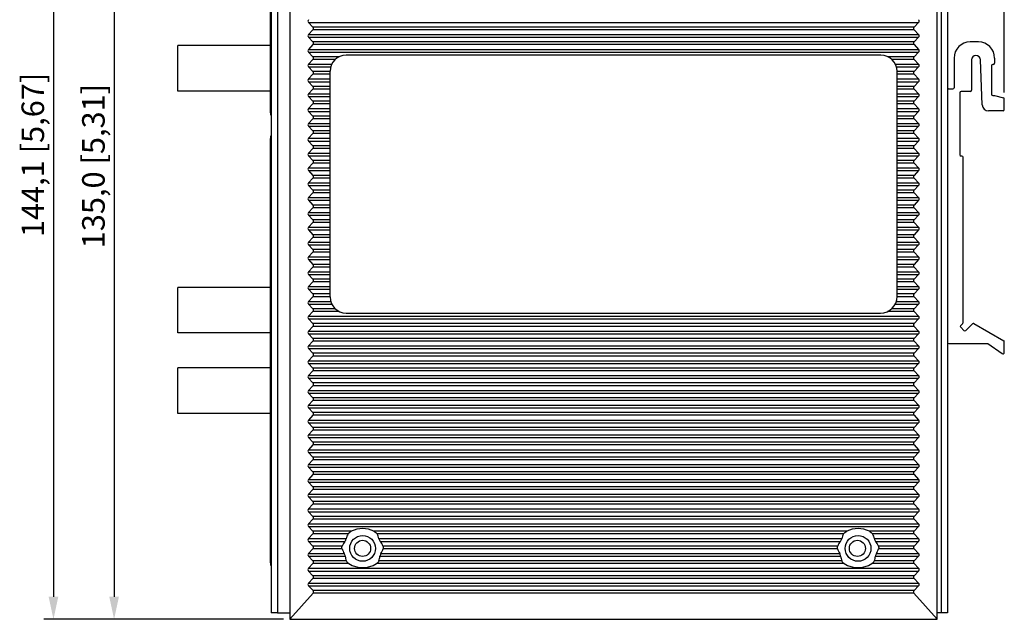
# Model space of a CAD drawing. Units: millimetres. Extents: x 0 to 830, y 14 to 594.
# Drawn here: x 415 to 567, y 247 to 340 of the extents above; entities that cross this region are included whole.
import ezdxf

# ---------------------------------------------------------------- set-up
doc = ezdxf.new("R2010")
doc.units = ezdxf.units.MM
doc.header["$LTSCALE"] = 46.255
doc.header["$PDMODE"] = 3
doc.header["$PDSIZE"] = 8
doc.layers.get('0').update_dxf_attribs({"linetype": 'CONTINUOUS'})
doc.layers.get('DEFPOINTS').update_dxf_attribs({"linetype": 'CONTINUOUS'})
for name, color, linetype in [('112600508260DXF_CONTINUOUS_LINE', 7, 'CONTINUOUS'), ('112600508290DXF_CONTINUOUS_LINE', 7, 'CONTINUOUS'), ('DIN_RAIL-KITDXF_CONTINUOUS_LINE', 7, 'CONTINUOUS'), ('EDS-316_ALL_A_DXF_DIMENSION', 7, 'CONTINUOUS'), ('EDS-316_BOT_DXF_CONTINUOUS_LINE', 7, 'CONTINUOUS'), ('EDS-316_M_TODXF_CONTINUOUS_LINE', 7, 'CONTINUOUS'), ('IPS-1510_RIGDXF_CONTINUOUS_LINE', 7, 'CONTINUOUS'), ('ST_FIBER___DXF_CONTINUOUS_LINE', 7, 'CONTINUOUS')]:
    doc.layers.add(name, color=color, linetype=linetype)
doc.styles.get("Standard").update_dxf_attribs({"font": 'txt', "width": 0.85})
doc.dimstyles.new('DIMSTYLE_3', dxfattribs={"dimtxt": 3.5, "dimasz": 3.5, "dimexe": 1.5, "dimexo": 1, "dimgap": 0.875, "dimtad": 1, "dimdec": 1, "dimzin": 0, "dimtxsty": 'Standard', "dimblk": '_FILLED', "dimblk1": '_FILLED', "dimblk2": '_FILLED', "dimcen": 0.09, "dimclrt": 1, "dimadec": 0, "dimazin": 0, "dimtp": 0.5, "dimtm": 0.5, "dimtfac": 1, "dimtdec": 1, "dimtofl": 0, "dimtmove": 0, "dimatfit": 3, "dimldrblk": '_FILLED', "dimfxl": 1, "dimtolj": 1, "dimtzin": 0, "dimarcsym": 0})

# ---------------------------------------------------------------- blocks, each defined once
blk = doc.blocks.new('_FILLED')
at = {"color": 0, "linetype": 'ByBlock'}
blk.add_solid([(0, 0), (-1, 0.214), (-1, -0.214)], dxfattribs=at)
blk = doc.blocks.new('*D6')
at = {"layer": 'DEFPOINTS', "color": 0, "linetype": 'Continuous', "transparency": 16777216}
for p in [(456.46, 381.72), (429.19, 246.72), (456.46, 246.72)]:
    blk.add_point(p, dxfattribs=at)
at = {"layer": 'EDS-316_ALL_A_DXF_DIMENSION', "color": 0, "linetype": 'Continuous', "lineweight": -2, "transparency": 16777216}
for p, q in [((455.46, 381.72), (427.69, 381.72)), ((429.19, 378.22), (429.19, 250.22)), ((455.46, 246.72), (427.69, 246.72))]:
    blk.add_line(p, q, dxfattribs=at)
at = {"layer": 'EDS-316_ALL_A_DXF_DIMENSION', "color": 0, "linetype": 'Continuous', "lineweight": -2, "transparency": 16777216, "xscale": 3.5, "yscale": 3.5, "zscale": 3.5}
for p, rotation in [((429.19, 381.72), 90), ((429.19, 246.72), 270)]:
    blk.add_blockref('_FILLED', p, dxfattribs=dict(at, rotation=rotation))
at = {"layer": 'EDS-316_ALL_A_DXF_DIMENSION', "color": 1, "linetype": 'Continuous', "transparency": 16777216, "insert": (424.23, 317.02), "char_height": 3.5, "width": 36.225, "attachment_point": 2, "rotation": 90}
blk.add_mtext('\\A1;135,0 [5,31]', dxfattribs=at)
blk = doc.blocks.new('*D10')
at = {"layer": 'DEFPOINTS', "color": 0, "linetype": 'Continuous', "transparency": 16777216}
for p in [(498.17, 390.77), (419.78, 246.72), (456.46, 246.72)]:
    blk.add_point(p, dxfattribs=at)
at = {"layer": 'EDS-316_ALL_A_DXF_DIMENSION', "color": 0, "linetype": 'Continuous', "lineweight": -2, "transparency": 16777216}
for p, q in [((497.17, 390.77), (418.28, 390.77)), ((419.78, 387.27), (419.78, 250.22)), ((455.46, 246.72), (418.28, 246.72))]:
    blk.add_line(p, q, dxfattribs=at)
at = {"layer": 'EDS-316_ALL_A_DXF_DIMENSION', "color": 0, "linetype": 'Continuous', "lineweight": -2, "transparency": 16777216, "xscale": 3.5, "yscale": 3.5, "zscale": 3.5}
for p, rotation in [((419.78, 390.77), 90), ((419.78, 246.72), 270)]:
    blk.add_blockref('_FILLED', p, dxfattribs=dict(at, rotation=rotation))
at = {"layer": 'EDS-316_ALL_A_DXF_DIMENSION', "color": 1, "linetype": 'Continuous', "transparency": 16777216, "insert": (414.82, 318.75), "char_height": 3.5, "width": 36.225, "attachment_point": 2, "rotation": 90}
blk.add_mtext('\\A1;144,1 [5,67]', dxfattribs=at)
blk = doc.blocks.new('*D21')
at = {"layer": 'DEFPOINTS', "color": 0, "linetype": 'Continuous', "transparency": 16777216}
for p in [(567.36, 423.67), (439.09, 348.21), (567.36, 327.43)]:
    blk.add_point(p, dxfattribs=at)
at = {"layer": 'EDS-316_ALL_A_DXF_DIMENSION', "color": 0, "linetype": 'Continuous', "lineweight": -2, "transparency": 16777216}
for p, q in [((439.09, 349.21), (439.09, 425.17)), ((567.36, 328.43), (567.36, 425.17)), ((442.59, 423.67), (563.86, 423.67))]:
    blk.add_line(p, q, dxfattribs=at)
at = {"layer": 'EDS-316_ALL_A_DXF_DIMENSION', "color": 0, "linetype": 'Continuous', "lineweight": -2, "transparency": 16777216, "xscale": 3.5, "yscale": 3.5, "zscale": 3.5, "rotation": 180}
blk.add_blockref('_FILLED', (439.09, 423.67), dxfattribs=at)
at = {"layer": 'EDS-316_ALL_A_DXF_DIMENSION', "color": 0, "linetype": 'Continuous', "lineweight": -2, "transparency": 16777216, "xscale": 3.5, "yscale": 3.5, "zscale": 3.5}
blk.add_blockref('_FILLED', (567.36, 423.67), dxfattribs=at)
at = {"layer": 'EDS-316_ALL_A_DXF_DIMENSION', "color": 1, "linetype": 'Continuous', "transparency": 16777216, "insert": (503.22, 426.59), "char_height": 3.5, "attachment_point": 5}
blk.add_mtext('\\A1;128,3 [5,05]', dxfattribs=at)

msp = doc.modelspace()

# ---------------------------------------------------------------- linework, layer by layer
at = {"layer": '112600508260DXF_CONTINUOUS_LINE', "color": 40, "linetype": 'Continuous'}
for p, q in [((453.46, 321.7), (453.46, 321.3)), ((453.46, 255.49), (453.46, 255.09))]:
    msp.add_line(p, q, dxfattribs=at)
at = {"layer": '112600508260DXF_CONTINUOUS_LINE', "color": 7, "linetype": 'Continuous'}
for p, q in [((453.46, 301.17), (453.46, 321.3)), ((453.46, 321.3), (453.56, 321.3)), ((453.46, 255.49), (453.46, 275.67)), ((453.46, 255.49), (453.56, 255.49))]:
    msp.add_line(p, q, dxfattribs=at)
at = {"layer": '112600508290DXF_CONTINUOUS_LINE', "color": 7, "linetype": 'Continuous'}
for q in [(453.46, 325.67), (453.56, 325.3)]:
    msp.add_line((453.46, 325.3), q, dxfattribs=at)
at = {"layer": '112600508290DXF_CONTINUOUS_LINE', "color": 40, "linetype": 'Continuous'}
msp.add_line((453.46, 325.3), (453.46, 324.9), dxfattribs=at)
at = {"layer": 'DIN_RAIL-KITDXF_CONTINUOUS_LINE', "color": 7, "linetype": 'Continuous'}
for p, q in [((563.36, 336.28), (562.06, 336.28)), ((559.56, 333.78), (559.56, 329.18)), ((562.26, 333.48), (562.26, 328.78)), ((563.92, 326.54), (563.66, 333.51)), ((565.86, 333.78), (565.86, 332.98)), ((565.36, 332.58), (565.36, 328.18)), ((565.66, 332.78), (565.56, 332.78)), ((558.76, 328.98), (559.36, 328.98)), ((562.06, 328.58), (560.66, 328.58)), ((560.46, 328.38), (560.46, 318.78)), ((565.56, 327.98), (565.86, 327.98)), ((565.86, 327.98), (567.21, 327.62)), ((567.36, 325.78), (567.36, 327.43)), ((567.16, 325.58), (564.92, 325.58)), ((560.76, 318.58), (560.66, 318.58)), ((560.96, 292.75), (560.96, 318.38)), ((560.9, 292.6), (560.59, 292.3)), ((560.59, 292.02), (561.1, 291.52)), ((561.38, 291.52), (562.4, 292.57)), ((562.64, 292.61), (567.26, 289.94)), ((558.76, 289.48), (564.7, 289.48)), ((567.05, 287.92), (564.81, 289.45)), ((567.36, 288.09), (567.36, 289.77))]:
    msp.add_line(p, q, dxfattribs=at)
for centre, radius, start, end in [((562.06, 333.78), 2.5, 90, 180), ((563.36, 333.78), 2.5, 0, 90), ((562.96, 333.48), 0.698, 2.1975, 180), ((565.56, 332.58), 0.2, 90, 180), ((565.66, 332.98), 0.2, 270, 360), ((558.76, 328.78), 0.2, 90, 180), ((559.36, 329.18), 0.2, 270, 360), ((560.66, 328.38), 0.2, 90, 180), ((562.06, 328.78), 0.2, 270, 360), ((565.56, 328.18), 0.2, 180, 270), ((567.16, 327.43), 0.2, 0, 75.0686), ((564.92, 326.58), 1, 182.1975, 270), ((567.16, 325.78), 0.2, 270, 360), ((560.66, 318.78), 0.2, 180, 270), ((560.76, 318.38), 0.2, 0, 90), ((560.73, 292.16), 0.2, 133.8314, 225.7547), ((560.76, 292.75), 0.2, 313.8314, 360), ((562.54, 292.43), 0.2, 59.9667, 135.7547), ((561.24, 291.66), 0.2, 225.7547, 315.7547), ((558.76, 289.68), 0.2, 180, 270), ((564.7, 289.28), 0.2, 55.7542, 90), ((567.16, 289.77), 0.2, 0, 59.9667), ((567.16, 288.09), 0.2, 235.7542, 360)]:
    msp.add_arc(centre, radius, start, end, dxfattribs=at)
at = {"layer": 'EDS-316_BOT_DXF_CONTINUOUS_LINE', "color": 7, "linetype": 'Continuous'}
for p, q in [((557.56, 381.72), (557.56, 247.72)), ((558.56, 381.72), (558.56, 247.72)), ((558.56, 247.72), (556.96, 247.72))]:
    msp.add_line(p, q, dxfattribs=at)
for centre in [(467.76, 257.72), (544.56, 257.72)]:
    msp.add_circle(centre, 1.25, dxfattribs=at)
at = {"layer": 'EDS-316_M_TODXF_CONTINUOUS_LINE', "color": 7, "linetype": 'Continuous'}
for p, q in [((453.56, 381.72), (453.56, 247.72)), ((454.56, 381.72), (454.56, 247.72)), ((454.56, 247.72), (453.56, 247.72)), ((454.56, 247.72), (456.46, 247.72))]:
    msp.add_line(p, q, dxfattribs=at)
msp.add_circle((467.76, 257.72), 1.25, dxfattribs=at)
at = {"layer": 'IPS-1510_RIGDXF_CONTINUOUS_LINE', "color": 7, "linetype": 'Continuous'}
for p, q in [((456.46, 381.72), (456.46, 246.72)), ((556.96, 246.72), (556.96, 381.72)), ((459.36, 339.31), (460.06, 338.58)), ((459.36, 339.31), (554.06, 339.31)), ((554.06, 339.31), (553.35, 338.58)), ((460.06, 338.16), (459.36, 337.43)), ((553.35, 338.58), (460.06, 338.58)), ((553.35, 338.16), (460.06, 338.16)), ((553.35, 338.16), (554.06, 337.43)), ((459.36, 337.43), (554.06, 337.43)), ((459.36, 337.01), (460.06, 336.28)), ((459.36, 337.01), (554.06, 337.01)), ((553.35, 336.28), (460.06, 336.28)), ((554.06, 337.01), (553.35, 336.28)), ((460.06, 335.86), (459.36, 335.13)), ((459.36, 335.13), (554.06, 335.13)), ((459.36, 334.71), (460.06, 333.98)), ((459.36, 334.71), (554.06, 334.71)), ((553.35, 335.86), (460.06, 335.86)), ((553.35, 335.86), (554.06, 335.13)), ((554.06, 334.71), (553.35, 333.98)), ((460.06, 333.56), (459.36, 332.83)), ((464.13, 333.98), (460.06, 333.98)), ((463.52, 333.56), (460.06, 333.56)), ((548.21, 334.22), (465.21, 334.22)), ((553.35, 333.98), (549.29, 333.98)), ((553.35, 333.56), (549.9, 333.56)), ((553.35, 333.56), (554.06, 332.83)), ((459.36, 332.83), (462.97, 332.83)), ((459.36, 332.41), (460.06, 331.68)), ((459.36, 332.41), (462.81, 332.41)), ((462.71, 331.68), (460.06, 331.68)), ((462.71, 296.72), (462.71, 331.72)), ((550.45, 332.83), (554.06, 332.83)), ((550.61, 332.41), (554.06, 332.41)), ((550.71, 296.77), (550.71, 331.72)), ((553.35, 331.68), (550.71, 331.68)), ((554.06, 332.41), (553.35, 331.68)), ((460.06, 331.26), (459.36, 330.53)), ((459.36, 330.53), (462.71, 330.53)), ((459.36, 330.11), (460.06, 329.38)), ((459.36, 330.11), (462.71, 330.11)), ((462.71, 331.26), (460.06, 331.26)), ((553.35, 331.26), (550.71, 331.26)), ((550.71, 330.53), (554.06, 330.53)), ((550.71, 330.11), (554.06, 330.11)), ((553.35, 331.26), (554.06, 330.53)), ((554.06, 330.11), (553.35, 329.38)), ((460.06, 328.96), (459.36, 328.23)), ((462.71, 329.38), (460.06, 329.38)), ((462.71, 328.96), (460.06, 328.96)), ((553.35, 329.38), (550.71, 329.38)), ((553.35, 328.96), (550.71, 328.96)), ((553.35, 328.96), (554.06, 328.23)), ((459.36, 328.23), (462.71, 328.23)), ((459.36, 327.81), (460.06, 327.08)), ((459.36, 327.81), (462.71, 327.81)), ((462.71, 327.08), (460.06, 327.08)), ((550.71, 328.23), (554.06, 328.23)), ((550.71, 327.81), (554.06, 327.81)), ((553.35, 327.08), (550.71, 327.08)), ((554.06, 327.81), (553.35, 327.08)), ((460.06, 326.66), (459.36, 325.93)), ((459.36, 325.93), (462.71, 325.93)), ((459.36, 325.51), (460.06, 324.78)), ((459.36, 325.51), (462.71, 325.51)), ((462.71, 326.66), (460.06, 326.66)), ((553.35, 326.66), (550.71, 326.66)), ((550.71, 325.93), (554.06, 325.93)), ((550.71, 325.51), (554.06, 325.51)), ((553.35, 326.66), (554.06, 325.93)), ((554.06, 325.51), (553.35, 324.78)), ((460.06, 324.36), (459.36, 323.63)), ((462.71, 324.78), (460.06, 324.78)), ((462.71, 324.36), (460.06, 324.36)), ((553.35, 324.78), (550.71, 324.78)), ((553.35, 324.36), (550.71, 324.36)), ((553.35, 324.36), (554.06, 323.63)), ((459.36, 323.63), (462.71, 323.63)), ((459.36, 323.21), (460.06, 322.48)), ((459.36, 323.21), (462.71, 323.21)), ((462.71, 322.48), (460.06, 322.48)), ((550.71, 323.63), (554.06, 323.63)), ((550.71, 323.21), (554.06, 323.21)), ((553.35, 322.48), (550.71, 322.48)), ((554.06, 323.21), (553.35, 322.48)), ((460.06, 322.06), (459.36, 321.33)), ((459.36, 321.33), (462.71, 321.33)), ((462.71, 322.06), (460.06, 322.06)), ((553.35, 322.06), (550.71, 322.06)), ((550.71, 321.33), (554.06, 321.33)), ((553.35, 322.06), (554.06, 321.33)), ((459.36, 320.91), (460.06, 320.18)), ((459.36, 320.91), (462.71, 320.91)), ((460.06, 319.76), (459.36, 319.03)), ((462.71, 320.18), (460.06, 320.18)), ((462.71, 319.76), (460.06, 319.76)), ((550.71, 320.91), (554.06, 320.91)), ((553.35, 320.18), (550.71, 320.18)), ((553.35, 319.76), (550.71, 319.76)), ((554.06, 320.91), (553.35, 320.18)), ((553.35, 319.76), (554.06, 319.03)), ((459.36, 319.03), (462.71, 319.03)), ((459.36, 318.61), (460.06, 317.88)), ((459.36, 318.61), (462.71, 318.61)), ((462.71, 317.88), (460.06, 317.88)), ((550.71, 319.03), (554.06, 319.03)), ((550.71, 318.61), (554.06, 318.61)), ((553.35, 317.88), (550.71, 317.88)), ((554.06, 318.61), (553.35, 317.88)), ((460.06, 317.46), (459.36, 316.73)), ((459.36, 316.73), (462.71, 316.73)), ((462.71, 317.46), (460.06, 317.46)), ((553.35, 317.46), (550.71, 317.46)), ((550.71, 316.73), (554.06, 316.73)), ((553.35, 317.46), (554.06, 316.73)), ((459.36, 316.31), (460.06, 315.58)), ((459.36, 316.31), (462.71, 316.31)), ((460.06, 315.16), (459.36, 314.43)), ((462.71, 315.58), (460.06, 315.58)), ((462.71, 315.16), (460.06, 315.16)), ((550.71, 316.31), (554.06, 316.31)), ((553.35, 315.58), (550.71, 315.58)), ((553.35, 315.16), (550.71, 315.16)), ((554.06, 316.31), (553.35, 315.58)), ((553.35, 315.16), (554.06, 314.43)), ((459.36, 314.43), (462.71, 314.43)), ((459.36, 314.01), (460.06, 313.28)), ((459.36, 314.01), (462.71, 314.01)), ((550.71, 314.43), (554.06, 314.43)), ((550.71, 314.01), (554.06, 314.01)), ((554.06, 314.01), (553.35, 313.28)), ((460.06, 312.86), (459.36, 312.13)), ((459.36, 312.13), (462.71, 312.13)), ((462.71, 313.28), (460.06, 313.28)), ((462.71, 312.86), (460.06, 312.86)), ((553.35, 313.28), (550.71, 313.28)), ((553.35, 312.86), (550.71, 312.86)), ((550.71, 312.13), (554.06, 312.13)), ((553.35, 312.86), (554.06, 312.13)), ((459.36, 311.71), (460.06, 310.98)), ((459.36, 311.71), (462.71, 311.71)), ((460.06, 310.56), (459.36, 309.83)), ((462.71, 310.98), (460.06, 310.98)), ((462.71, 310.56), (460.06, 310.56)), ((550.71, 311.71), (554.06, 311.71)), ((553.35, 310.98), (550.71, 310.98)), ((553.35, 310.56), (550.71, 310.56)), ((554.06, 311.71), (553.35, 310.98)), ((553.35, 310.56), (554.06, 309.83)), ((459.36, 309.83), (462.71, 309.83)), ((459.36, 309.41), (460.06, 308.68)), ((459.36, 309.41), (462.71, 309.41)), ((550.71, 309.83), (554.06, 309.83)), ((550.71, 309.41), (554.06, 309.41)), ((554.06, 309.41), (553.35, 308.68)), ((460.06, 308.26), (459.36, 307.53)), ((459.36, 307.53), (462.71, 307.53)), ((462.71, 308.68), (460.06, 308.68)), ((462.71, 308.26), (460.06, 308.26)), ((553.35, 308.68), (550.71, 308.68)), ((553.35, 308.26), (550.71, 308.26)), ((550.71, 307.53), (554.06, 307.53)), ((553.35, 308.26), (554.06, 307.53)), ((459.36, 307.11), (460.06, 306.38)), ((459.36, 307.11), (462.71, 307.11)), ((460.06, 305.96), (459.36, 305.23)), ((462.71, 306.38), (460.06, 306.38)), ((462.71, 305.96), (460.06, 305.96)), ((550.71, 307.11), (554.06, 307.11)), ((553.35, 306.38), (550.71, 306.38)), ((553.35, 305.96), (550.71, 305.96)), ((554.06, 307.11), (553.35, 306.38)), ((553.35, 305.96), (554.06, 305.23)), ((459.36, 305.23), (462.71, 305.23)), ((459.36, 304.81), (460.06, 304.08)), ((459.36, 304.81), (462.71, 304.81)), ((550.71, 305.23), (554.06, 305.23)), ((550.71, 304.81), (554.06, 304.81)), ((554.06, 304.81), (553.35, 304.08)), ((460.06, 303.66), (459.36, 302.93)), ((459.36, 302.93), (462.71, 302.93)), ((462.71, 304.08), (460.06, 304.08)), ((462.71, 303.66), (460.06, 303.66)), ((553.35, 304.08), (550.71, 304.08)), ((553.35, 303.66), (550.71, 303.66)), ((550.71, 302.93), (554.06, 302.93)), ((553.35, 303.66), (554.06, 302.93)), ((459.36, 302.51), (460.06, 301.78)), ((459.36, 302.51), (462.71, 302.51)), ((460.06, 301.36), (459.36, 300.63)), ((462.71, 301.78), (460.06, 301.78)), ((462.71, 301.36), (460.06, 301.36)), ((550.71, 302.51), (554.06, 302.51)), ((553.35, 301.78), (550.71, 301.78)), ((553.35, 301.36), (550.71, 301.36)), ((554.06, 302.51), (553.35, 301.78)), ((553.35, 301.36), (554.06, 300.63)), ((459.36, 300.63), (462.71, 300.63)), ((459.36, 300.21), (460.06, 299.48)), ((459.36, 300.21), (462.71, 300.21)), ((550.71, 300.63), (554.06, 300.63)), ((550.71, 300.21), (554.06, 300.21)), ((554.06, 300.21), (553.35, 299.48)), ((460.06, 299.06), (459.36, 298.33)), ((459.36, 298.33), (462.71, 298.33)), ((462.71, 299.48), (460.06, 299.48)), ((462.71, 299.06), (460.06, 299.06)), ((553.35, 299.48), (550.71, 299.48)), ((553.35, 299.06), (550.71, 299.06)), ((550.71, 298.33), (554.06, 298.33)), ((553.35, 299.06), (554.06, 298.33)), ((459.36, 297.91), (460.06, 297.18)), ((459.36, 297.91), (462.71, 297.91)), ((460.06, 296.76), (459.36, 296.03)), ((462.71, 297.18), (460.06, 297.18)), ((462.71, 296.76), (460.06, 296.76)), ((550.71, 297.91), (554.06, 297.91)), ((553.35, 297.18), (550.71, 297.18)), ((553.35, 296.76), (550.71, 296.76)), ((554.06, 297.91), (553.35, 297.18)), ((553.35, 296.76), (554.06, 296.03)), ((459.36, 296.03), (462.81, 296.03)), ((459.36, 295.61), (460.06, 294.88)), ((459.36, 295.61), (462.97, 295.61)), ((550.43, 295.61), (554.06, 295.61)), ((550.6, 296.03), (554.06, 296.03)), ((554.06, 295.61), (553.35, 294.88)), ((460.06, 294.46), (459.36, 293.73)), ((459.36, 293.73), (554.06, 293.73)), ((463.52, 294.88), (460.06, 294.88)), ((464.13, 294.46), (460.06, 294.46)), ((465.21, 294.22), (548.16, 294.22)), ((553.35, 294.46), (549.25, 294.46)), ((553.35, 294.88), (549.87, 294.88)), ((553.35, 294.46), (554.06, 293.73)), ((459.36, 293.31), (460.06, 292.58)), ((459.36, 293.31), (554.06, 293.31)), ((460.06, 292.16), (459.36, 291.43)), ((553.35, 292.58), (460.06, 292.58)), ((553.35, 292.16), (460.06, 292.16)), ((554.06, 293.31), (553.35, 292.58)), ((553.35, 292.16), (554.06, 291.43)), ((459.36, 291.43), (554.06, 291.43)), ((459.36, 291.01), (460.06, 290.28)), ((459.36, 291.01), (554.06, 291.01)), ((554.06, 291.01), (553.35, 290.28)), ((460.06, 289.86), (459.36, 289.13)), ((459.36, 289.13), (554.06, 289.13)), ((553.35, 290.28), (460.06, 290.28)), ((553.35, 289.86), (460.06, 289.86)), ((553.35, 289.86), (554.06, 289.13)), ((459.36, 288.71), (460.06, 287.98)), ((459.36, 288.71), (554.06, 288.71)), ((460.06, 287.56), (459.36, 286.83)), ((553.35, 287.98), (460.06, 287.98)), ((553.35, 287.56), (460.06, 287.56)), ((554.06, 288.71), (553.35, 287.98)), ((553.35, 287.56), (554.06, 286.83)), ((459.36, 286.83), (554.06, 286.83)), ((459.36, 286.41), (460.06, 285.68)), ((459.36, 286.41), (554.06, 286.41)), ((554.06, 286.41), (553.35, 285.68)), ((460.06, 285.26), (459.36, 284.53)), ((459.36, 284.53), (554.06, 284.53)), ((553.35, 285.68), (460.06, 285.68)), ((553.35, 285.26), (460.06, 285.26)), ((553.35, 285.26), (554.06, 284.53)), ((459.36, 284.11), (460.06, 283.38)), ((459.36, 284.11), (554.06, 284.11)), ((460.06, 282.96), (459.36, 282.23)), ((553.35, 283.38), (460.06, 283.38)), ((553.35, 282.96), (460.06, 282.96)), ((554.06, 284.11), (553.35, 283.38)), ((553.35, 282.96), (554.06, 282.23)), ((459.36, 282.23), (554.06, 282.23)), ((459.36, 281.81), (460.06, 281.08)), ((459.36, 281.81), (554.06, 281.81)), ((554.06, 281.81), (553.35, 281.08)), ((460.06, 280.66), (459.36, 279.93)), ((459.36, 279.93), (554.06, 279.93)), ((553.35, 281.08), (460.06, 281.08)), ((553.35, 280.66), (460.06, 280.66)), ((553.35, 280.66), (554.06, 279.93)), ((459.36, 279.51), (460.06, 278.78)), ((459.36, 279.51), (554.06, 279.51)), ((460.06, 278.36), (459.36, 277.63)), ((553.35, 278.78), (460.06, 278.78)), ((553.35, 278.36), (460.06, 278.36)), ((554.06, 279.51), (553.35, 278.78)), ((553.35, 278.36), (554.06, 277.63)), ((459.36, 277.63), (554.06, 277.63)), ((459.36, 277.21), (460.06, 276.48)), ((459.36, 277.21), (554.06, 277.21)), ((554.06, 277.21), (553.35, 276.48)), ((460.06, 276.06), (459.36, 275.33)), ((459.36, 275.33), (554.06, 275.33)), ((553.35, 276.48), (460.06, 276.48)), ((553.35, 276.06), (460.06, 276.06)), ((553.35, 276.06), (554.06, 275.33)), ((459.36, 274.91), (460.06, 274.18)), ((459.36, 274.91), (554.06, 274.91)), ((460.06, 273.76), (459.36, 273.03)), ((553.35, 274.18), (460.06, 274.18)), ((553.35, 273.76), (460.06, 273.76)), ((554.06, 274.91), (553.35, 274.18)), ((553.35, 273.76), (554.06, 273.03)), ((459.36, 273.03), (554.06, 273.03)), ((459.36, 272.61), (460.06, 271.88)), ((459.36, 272.61), (554.06, 272.61)), ((554.06, 272.61), (553.35, 271.88)), ((460.06, 271.46), (459.36, 270.73)), ((459.36, 270.73), (554.06, 270.73)), ((553.35, 271.88), (460.06, 271.88)), ((553.35, 271.46), (460.06, 271.46)), ((553.35, 271.46), (554.06, 270.73)), ((459.36, 270.31), (460.06, 269.58)), ((459.36, 270.31), (554.06, 270.31)), ((460.06, 269.16), (459.36, 268.43)), ((553.35, 269.58), (460.06, 269.58)), ((553.35, 269.16), (460.06, 269.16)), ((554.06, 270.31), (553.35, 269.58)), ((553.35, 269.16), (554.06, 268.43)), ((459.36, 268.43), (554.06, 268.43)), ((459.36, 268.01), (460.06, 267.28)), ((459.36, 268.01), (554.06, 268.01)), ((554.06, 268.01), (553.35, 267.28)), ((460.06, 266.86), (459.36, 266.13)), ((459.36, 266.13), (554.06, 266.13)), ((553.35, 267.28), (460.06, 267.28)), ((553.35, 266.86), (460.06, 266.86)), ((553.35, 266.86), (554.06, 266.13)), ((459.36, 265.71), (460.06, 264.98)), ((459.36, 265.71), (554.06, 265.71)), ((460.06, 264.56), (459.36, 263.83)), ((553.35, 264.98), (460.06, 264.98)), ((553.35, 264.56), (460.06, 264.56)), ((554.06, 265.71), (553.35, 264.98)), ((553.35, 264.56), (554.06, 263.83)), ((459.36, 263.83), (554.06, 263.83)), ((459.36, 263.41), (460.06, 262.68)), ((459.36, 263.41), (554.06, 263.41)), ((554.06, 263.41), (553.35, 262.68)), ((460.06, 262.26), (459.36, 261.53)), ((459.36, 261.53), (554.06, 261.53)), ((553.35, 262.68), (460.06, 262.68)), ((553.35, 262.26), (460.06, 262.26)), ((553.35, 262.26), (554.06, 261.53)), ((459.36, 261.11), (460.06, 260.38)), ((459.36, 261.11), (554.06, 261.11)), ((460.06, 259.96), (459.36, 259.23)), ((466, 260.38), (460.06, 260.38)), ((465.5, 259.96), (460.06, 259.96)), ((542.9, 260.38), (469.52, 260.38)), ((542.4, 259.96), (470.02, 259.96)), ((553.35, 260.38), (546.42, 260.38)), ((553.35, 259.96), (546.92, 259.96)), ((554.06, 261.11), (553.35, 260.38)), ((553.35, 259.96), (554.06, 259.23)), ((459.36, 259.23), (465.22, 259.23)), ((459.36, 258.81), (460.06, 258.08)), ((459.36, 258.81), (465.01, 258.81)), ((470.3, 259.23), (542.12, 259.23)), ((470.5, 258.81), (541.91, 258.81)), ((547.2, 259.23), (554.06, 259.23)), ((547.4, 258.81), (554.06, 258.81)), ((554.06, 258.81), (553.35, 258.08)), ((460.06, 257.66), (459.36, 256.93)), ((459.36, 256.93), (464.91, 256.93)), ((464.59, 258.08), (460.06, 258.08)), ((464.57, 257.66), (460.06, 257.66)), ((470.61, 256.93), (541.81, 256.93)), ((541.49, 258.08), (470.93, 258.08)), ((541.47, 257.66), (470.94, 257.66)), ((547.51, 256.93), (554.06, 256.93)), ((553.35, 258.08), (547.83, 258.08)), ((553.35, 257.66), (547.84, 257.66)), ((553.35, 257.66), (554.06, 256.93)), ((459.36, 256.51), (460.06, 255.78)), ((459.36, 256.51), (465.06, 256.51)), ((460.06, 255.36), (459.36, 254.63)), ((465.24, 255.78), (460.06, 255.78)), ((465.61, 255.36), (460.06, 255.36)), ((542.51, 255.36), (469.9, 255.36)), ((542.14, 255.78), (470.28, 255.78)), ((470.46, 256.51), (541.96, 256.51)), ((553.35, 255.36), (546.8, 255.36)), ((553.35, 255.78), (547.18, 255.78)), ((547.36, 256.51), (554.06, 256.51)), ((554.06, 256.51), (553.35, 255.78)), ((553.35, 255.36), (554.06, 254.63)), ((459.36, 254.63), (554.06, 254.63)), ((459.36, 254.21), (460.06, 253.48)), ((459.36, 254.21), (554.06, 254.21)), ((554.06, 254.21), (553.35, 253.48)), ((460.06, 253.06), (459.36, 252.33)), ((459.36, 252.33), (554.06, 252.33)), ((553.35, 253.48), (460.06, 253.48)), ((553.35, 253.06), (460.06, 253.06)), ((553.35, 253.06), (554.06, 252.33)), ((460.08, 250.77), (456.46, 246.72)), ((459.36, 251.91), (460.07, 251.17)), ((459.36, 251.91), (554.06, 251.91)), ((553.35, 251.17), (460.07, 251.17)), ((553.34, 250.77), (460.08, 250.77)), ((553.34, 250.77), (556.96, 246.72)), ((554.06, 251.91), (553.35, 251.17)), ((456.46, 246.72), (556.96, 246.72))]:
    msp.add_line(p, q, dxfattribs=at)
for centre in [(467.76, 257.72), (544.66, 257.72)]:
    msp.add_circle(centre, 2, dxfattribs=at)
for centre, radius, start, end in [((465.21, 331.72), 2.5, 90, 180), ((548.21, 331.72), 2.5, 0, 90), ((465.21, 296.72), 2.5, 180, 270), ((548.16, 296.77), 2.55, 270, 360)]:
    msp.add_arc(centre, radius, start, end, dxfattribs=at)
for centre, major_axis, ratio, start_param, end_param in [((459.91, 339.52), (0.633, 0), 0.631488, 2.601173, 3.682012), ((553.51, 339.52), (0.633, 0), 0.631488, -0.54042, 0.54042), ((459.52, 338.37), (0.633, 0), 0.631488, -0.54042, 0.54042), ((553.9, 338.37), (0.633, 0), 0.631488, 2.601173, 3.682012), ((459.91, 337.22), (0.633, 0), 0.631488, 2.601173, 3.682012), ((459.52, 336.07), (0.633, 0), 0.631488, -0.54042, 0.54042), ((553.9, 336.07), (0.633, 0), 0.631488, 2.601173, 3.682012), ((553.51, 337.22), (0.633, 0), 0.631488, -0.54042, 0.54042), ((459.91, 334.92), (0.633, 0), 0.631488, 2.601173, 3.682012), ((553.51, 334.92), (0.633, 0), 0.631488, -0.54042, 0.54042), ((459.52, 333.77), (0.633, 0), 0.631488, -0.54042, 0.54042), ((553.9, 333.77), (0.633, 0), 0.631488, 2.601173, 3.682012), ((459.91, 332.62), (0.633, 0), 0.631488, 2.601173, 3.682012), ((459.52, 331.47), (0.633, 0), 0.631488, -0.54042, 0.54042), ((553.9, 331.47), (0.633, 0), 0.631488, 2.601173, 3.682012), ((553.51, 332.62), (0.633, 0), 0.631488, -0.54042, 0.54042), ((459.91, 330.32), (0.633, 0), 0.631488, 2.601173, 3.682012), ((553.51, 330.32), (0.633, 0), 0.631488, -0.54042, 0.54042), ((459.52, 329.17), (0.633, 0), 0.631488, -0.54042, 0.54042), ((553.9, 329.17), (0.633, 0), 0.631488, 2.601173, 3.682012), ((459.91, 328.02), (0.633, 0), 0.631488, 2.601173, 3.682012), ((459.52, 326.87), (0.633, 0), 0.631488, -0.54042, 0.54042), ((553.9, 326.87), (0.633, 0), 0.631488, 2.601173, 3.682012), ((553.51, 328.02), (0.633, 0), 0.631488, -0.54042, 0.54042), ((459.91, 325.72), (0.633, 0), 0.631488, 2.601173, 3.682012), ((553.51, 325.72), (0.633, 0), 0.631488, -0.54042, 0.54042), ((459.52, 324.57), (0.633, 0), 0.631488, -0.54042, 0.54042), ((553.9, 324.57), (0.633, 0), 0.631488, 2.601173, 3.682012), ((459.91, 323.42), (0.633, 0), 0.631488, 2.601173, 3.682012), ((459.52, 322.27), (0.633, 0), 0.631488, -0.54042, 0.54042), ((553.9, 322.27), (0.633, 0), 0.631488, 2.601173, 3.682012), ((553.51, 323.42), (0.633, 0), 0.631488, -0.54042, 0.54042), ((459.91, 321.12), (0.633, 0), 0.631488, 2.601173, 3.682012), ((553.51, 321.12), (0.633, 0), 0.631488, -0.54042, 0.54042), ((459.52, 319.97), (0.633, 0), 0.631488, -0.54042, 0.54042), ((553.9, 319.97), (0.633, 0), 0.631488, 2.601173, 3.682012), ((459.91, 318.82), (0.633, 0), 0.631488, 2.601173, 3.682012), ((459.52, 317.67), (0.633, 0), 0.631488, -0.54042, 0.54042), ((553.9, 317.67), (0.633, 0), 0.631488, 2.601173, 3.682012), ((553.51, 318.82), (0.633, 0), 0.631488, -0.54042, 0.54042), ((459.91, 316.52), (0.633, 0), 0.631488, 2.601173, 3.682012), ((553.51, 316.52), (0.633, 0), 0.631488, -0.54042, 0.54042), ((459.52, 315.37), (0.633, 0), 0.631488, -0.54042, 0.54042), ((553.9, 315.37), (0.633, 0), 0.631488, 2.601173, 3.682012), ((459.91, 314.22), (0.633, 0), 0.631488, 2.601173, 3.682012), ((553.51, 314.22), (0.633, 0), 0.631488, -0.54042, 0.54042), ((459.91, 311.92), (0.633, 0), 0.631488, 2.601173, 3.682012), ((459.52, 313.07), (0.633, 0), 0.631488, -0.54042, 0.54042), ((553.9, 313.07), (0.633, 0), 0.631488, 2.601173, 3.682012), ((553.51, 311.92), (0.633, 0), 0.631488, -0.54042, 0.54042), ((459.52, 310.77), (0.633, 0), 0.631488, -0.54042, 0.54042), ((553.9, 310.77), (0.633, 0), 0.631488, 2.601173, 3.682012), ((459.91, 309.62), (0.633, 0), 0.631488, 2.601173, 3.682012), ((553.51, 309.62), (0.633, 0), 0.631488, -0.54042, 0.54042), ((459.91, 307.32), (0.633, 0), 0.631488, 2.601173, 3.682012), ((459.52, 308.47), (0.633, 0), 0.631488, -0.54042, 0.54042), ((553.9, 308.47), (0.633, 0), 0.631488, 2.601173, 3.682012), ((553.51, 307.32), (0.633, 0), 0.631488, -0.54042, 0.54042), ((459.52, 306.17), (0.633, 0), 0.631488, -0.54042, 0.54042), ((553.9, 306.17), (0.633, 0), 0.631488, 2.601173, 3.682012), ((459.91, 305.02), (0.633, 0), 0.631488, 2.601173, 3.682012), ((553.51, 305.02), (0.633, 0), 0.631488, -0.54042, 0.54042), ((459.91, 302.72), (0.633, 0), 0.631488, 2.601173, 3.682012), ((459.52, 303.87), (0.633, 0), 0.631488, -0.54042, 0.54042), ((553.9, 303.87), (0.633, 0), 0.631488, 2.601173, 3.682012), ((553.51, 302.72), (0.633, 0), 0.631488, -0.54042, 0.54042), ((459.52, 301.57), (0.633, 0), 0.631488, -0.54042, 0.54042), ((553.9, 301.57), (0.633, 0), 0.631488, 2.601173, 3.682012), ((459.91, 300.42), (0.633, 0), 0.631488, 2.601173, 3.682012), ((553.51, 300.42), (0.633, 0), 0.631488, -0.54042, 0.54042), ((459.91, 298.12), (0.633, 0), 0.631488, 2.601173, 3.682012), ((459.52, 299.27), (0.633, 0), 0.631488, -0.54042, 0.54042), ((553.9, 299.27), (0.633, 0), 0.631488, 2.601173, 3.682012), ((553.51, 298.12), (0.633, 0), 0.631488, -0.54042, 0.54042), ((459.52, 296.97), (0.633, 0), 0.631488, -0.54042, 0.54042), ((553.9, 296.97), (0.633, 0), 0.631488, 2.601173, 3.682012), ((459.91, 295.82), (0.633, 0), 0.631488, 2.601173, 3.682012), ((553.51, 295.82), (0.633, 0), 0.631488, -0.54042, 0.54042), ((459.91, 293.52), (0.633, 0), 0.631488, 2.601173, 3.682012), ((459.52, 294.67), (0.633, 0), 0.631488, -0.54042, 0.54042), ((553.9, 294.67), (0.633, 0), 0.631488, 2.601173, 3.682012), ((553.51, 293.52), (0.633, 0), 0.631488, -0.54042, 0.54042), ((459.52, 292.37), (0.633, 0), 0.631488, -0.54042, 0.54042), ((553.9, 292.37), (0.633, 0), 0.631488, 2.601173, 3.682012), ((459.91, 291.22), (0.633, 0), 0.631488, 2.601173, 3.682012), ((553.51, 291.22), (0.633, 0), 0.631488, -0.54042, 0.54042), ((459.91, 288.92), (0.633, 0), 0.631488, 2.601173, 3.682012), ((459.52, 290.07), (0.633, 0), 0.631488, -0.54042, 0.54042), ((553.9, 290.07), (0.633, 0), 0.631488, 2.601173, 3.682012), ((553.51, 288.92), (0.633, 0), 0.631488, -0.54042, 0.54042), ((459.52, 287.77), (0.633, 0), 0.631488, -0.54042, 0.54042), ((553.9, 287.77), (0.633, 0), 0.631488, 2.601173, 3.682012), ((459.91, 286.62), (0.633, 0), 0.631488, 2.601173, 3.682012), ((553.51, 286.62), (0.633, 0), 0.631488, -0.54042, 0.54042), ((459.91, 284.32), (0.633, 0), 0.631488, 2.601173, 3.682012), ((459.52, 285.47), (0.633, 0), 0.631488, -0.54042, 0.54042), ((553.9, 285.47), (0.633, 0), 0.631488, 2.601173, 3.682012), ((553.51, 284.32), (0.633, 0), 0.631488, -0.54042, 0.54042), ((459.52, 283.17), (0.633, 0), 0.631488, -0.54042, 0.54042), ((553.9, 283.17), (0.633, 0), 0.631488, 2.601173, 3.682012), ((459.91, 282.02), (0.633, 0), 0.631488, 2.601173, 3.682012), ((553.51, 282.02), (0.633, 0), 0.631488, -0.54042, 0.54042), ((459.91, 279.72), (0.633, 0), 0.631488, 2.601173, 3.682012), ((459.52, 280.87), (0.633, 0), 0.631488, -0.54042, 0.54042), ((553.9, 280.87), (0.633, 0), 0.631488, 2.601173, 3.682012), ((553.51, 279.72), (0.633, 0), 0.631488, -0.54042, 0.54042), ((459.52, 278.57), (0.633, 0), 0.631488, -0.54042, 0.54042), ((553.9, 278.57), (0.633, 0), 0.631488, 2.601173, 3.682012), ((459.91, 277.42), (0.633, 0), 0.631488, 2.601173, 3.682012), ((553.51, 277.42), (0.633, 0), 0.631488, -0.54042, 0.54042), ((459.91, 275.12), (0.633, 0), 0.631488, 2.601173, 3.682012), ((459.52, 276.27), (0.633, 0), 0.631488, -0.54042, 0.54042), ((553.9, 276.27), (0.633, 0), 0.631488, 2.601173, 3.682012), ((553.51, 275.12), (0.633, 0), 0.631488, -0.54042, 0.54042), ((459.52, 273.97), (0.633, 0), 0.631488, -0.54042, 0.54042), ((553.9, 273.97), (0.633, 0), 0.631488, 2.601173, 3.682012), ((459.91, 272.82), (0.633, 0), 0.631488, 2.601173, 3.682012), ((553.51, 272.82), (0.633, 0), 0.631488, -0.54042, 0.54042), ((459.91, 270.52), (0.633, 0), 0.631488, 2.601173, 3.682012), ((459.52, 271.67), (0.633, 0), 0.631488, -0.54042, 0.54042), ((553.9, 271.67), (0.633, 0), 0.631488, 2.601173, 3.682012), ((553.51, 270.52), (0.633, 0), 0.631488, -0.54042, 0.54042), ((459.52, 269.37), (0.633, 0), 0.631488, -0.54042, 0.54042), ((553.9, 269.37), (0.633, 0), 0.631488, 2.601173, 3.682012), ((459.91, 268.22), (0.633, 0), 0.631488, 2.601173, 3.682012), ((553.51, 268.22), (0.633, 0), 0.631488, -0.54042, 0.54042), ((459.91, 265.92), (0.633, 0), 0.631488, 2.601173, 3.682012), ((459.52, 267.07), (0.633, 0), 0.631488, -0.54042, 0.54042), ((553.9, 267.07), (0.633, 0), 0.631488, 2.601173, 3.682012), ((553.51, 265.92), (0.633, 0), 0.631488, -0.54042, 0.54042), ((459.52, 264.77), (0.633, 0), 0.631488, -0.54042, 0.54042), ((553.9, 264.77), (0.633, 0), 0.631488, 2.601173, 3.682012), ((459.91, 263.62), (0.633, 0), 0.631488, 2.601173, 3.682012), ((553.51, 263.62), (0.633, 0), 0.631488, -0.54042, 0.54042), ((459.91, 261.32), (0.633, 0), 0.631488, 2.601173, 3.682012), ((459.52, 262.47), (0.633, 0), 0.631488, -0.54042, 0.54042), ((553.9, 262.47), (0.633, 0), 0.631488, 2.601173, 3.682012), ((553.51, 261.32), (0.633, 0), 0.631488, -0.54042, 0.54042), ((459.52, 260.17), (0.633, 0), 0.631488, -0.54042, 0.54042), ((467.76, 258.58), (0, 2.75), 0.949918, 1.04418, 1.334177), ((467.76, 256.33), (0, 4.45), 0.949918, 5.853939, 6.712432), ((467.76, 258.58), (0, 2.75), 0.949918, -1.334177, -1.04418), ((544.66, 258.58), (0, 2.75), 0.949918, 1.04418, 1.334177), ((544.66, 256.33), (0, 4.45), 0.949918, 5.853939, 6.712432), ((544.66, 258.58), (0, 2.75), 0.949918, -1.334177, -1.04418), ((553.9, 260.17), (0.633, 0), 0.631488, 2.601173, 3.682012), ((459.91, 259.02), (0.633, 0), 0.631488, 2.601173, 3.682012), ((467.76, 256.58), (0, 3.65), 0.949918, 0.912235, 1.148473), ((467.76, 256.58), (0, 3.65), 0.949918, -1.148473, -0.912235), ((544.66, 256.58), (0, 3.65), 0.949918, 0.912235, 1.148473), ((544.66, 256.58), (0, 3.65), 0.949918, -1.148473, -0.912235), ((553.51, 259.02), (0.633, 0), 0.631488, -0.54042, 0.54042), ((459.91, 256.72), (0.633, 0), 0.631488, 2.601173, 3.682012), ((459.52, 257.87), (0.633, 0), 0.631488, -0.54042, 0.54042), ((467.76, 258.83), (0, 3.55), 0.949918, -4.377972, -4.146422), ((467.76, 258.83), (0, 3.55), 0.949918, -2.136764, -1.905214), ((544.66, 258.83), (0, 3.55), 0.949918, -4.377972, -4.146422), ((544.66, 258.83), (0, 3.55), 0.949918, -2.136764, -1.905214), ((553.9, 257.87), (0.633, 0), 0.631488, 2.601173, 3.682012), ((553.51, 256.72), (0.633, 0), 0.631488, -0.54042, 0.54042), ((459.52, 255.57), (0.633, 0), 0.631488, -0.54042, 0.54042), ((467.76, 256.83), (0, 2.86), 0.949918, -4.602639, -4.335563), ((467.76, 259.08), (0, 4.35), 0.949918, 2.595425, 3.68776), ((467.76, 256.83), (0, 2.86), 0.949918, -1.947622, -1.680546), ((544.66, 256.83), (0, 2.86), 0.949918, -4.602639, -4.335563), ((544.66, 259.08), (0, 4.35), 0.949918, -3.68776, -2.595425), ((544.66, 256.83), (0, 2.86), 0.949918, -1.947622, -1.680546), ((553.9, 255.57), (0.633, 0), 0.631488, 2.601173, 3.682012), ((459.91, 254.42), (0.633, 0), 0.631488, 2.601173, 3.682012), ((553.51, 254.42), (0.633, 0), 0.631488, -0.54042, 0.54042), ((459.91, 252.12), (0.633, 0), 0.631488, 2.601173, 3.682012), ((459.52, 253.27), (0.633, 0), 0.631488, -0.54042, 0.54042), ((553.9, 253.27), (0.633, 0), 0.631488, 2.601173, 3.682012), ((553.51, 252.12), (0.633, 0), 0.631488, -0.54042, 0.54042), ((459.53, 250.96), (0.633, 0), 0.631488, -0.514002, 0.54042), ((553.89, 250.96), (0.633, 0), 0.631488, 2.601173, 3.655594)]:
    msp.add_ellipse(centre, major_axis=major_axis, ratio=ratio, start_param=start_param, end_param=end_param, dxfattribs=at)
for points, knots in [([(465.5, 259.96), (465.55, 260.06), (465.71, 260.22), (465.9, 260.33), (466, 260.38)], [0, 0, 0, 0, 0.496982, 1, 1, 1, 1]), ([(469.52, 260.38), (469.62, 260.33), (469.8, 260.22), (469.97, 260.06), (470.02, 259.96)], [0, 0, 0, 0, 0.503047, 1, 1, 1, 1]), ([(542.4, 259.96), (542.45, 260.06), (542.61, 260.22), (542.8, 260.33), (542.9, 260.38)], [0, 0, 0, 0, 0.496982, 1, 1, 1, 1]), ([(546.42, 260.38), (546.52, 260.33), (546.7, 260.22), (546.87, 260.06), (546.92, 259.96)], [0, 0, 0, 0, 0.503047, 1, 1, 1, 1]), ([(465.01, 258.81), (465.06, 258.88), (465.14, 259.01), (465.2, 259.15), (465.22, 259.23)], [0, 0, 0, 0, 0.501273, 1, 1, 1, 1]), ([(470.3, 259.23), (470.32, 259.15), (470.38, 259.01), (470.46, 258.88), (470.5, 258.81)], [0, 0, 0, 0, 0.498725, 1, 1, 1, 1]), ([(541.91, 258.81), (541.96, 258.88), (542.04, 259.01), (542.1, 259.15), (542.12, 259.23)], [0, 0, 0, 0, 0.501273, 1, 1, 1, 1]), ([(547.2, 259.23), (547.22, 259.15), (547.28, 259.01), (547.36, 258.88), (547.4, 258.81)], [0, 0, 0, 0, 0.498725, 1, 1, 1, 1]), ([(464.57, 257.66), (464.56, 257.7), (464.53, 257.83), (464.55, 257.98), (464.59, 258.08)], [0, 0, 0, 0, 0.242736, 1, 1, 1, 1]), ([(465.06, 256.51), (465.05, 256.59), (465.01, 256.73), (464.95, 256.86), (464.91, 256.93)], [0, 0, 0, 0, 0.498814, 1, 1, 1, 1]), ([(470.61, 256.93), (470.57, 256.86), (470.51, 256.73), (470.46, 256.59), (470.46, 256.51)], [0, 0, 0, 0, 0.501186, 1, 1, 1, 1]), ([(470.93, 258.08), (470.94, 258.05), (470.98, 257.91), (470.98, 257.76), (470.94, 257.66)], [0, 0, 0, 0, 0.243421, 1, 1, 1, 1]), ([(541.47, 257.66), (541.46, 257.7), (541.43, 257.83), (541.45, 257.98), (541.49, 258.08)], [0, 0, 0, 0, 0.242736, 1, 1, 1, 1]), ([(541.96, 256.51), (541.95, 256.59), (541.91, 256.73), (541.85, 256.86), (541.81, 256.93)], [0, 0, 0, 0, 0.498814, 1, 1, 1, 1]), ([(547.51, 256.93), (547.47, 256.86), (547.41, 256.73), (547.36, 256.59), (547.36, 256.51)], [0, 0, 0, 0, 0.501186, 1, 1, 1, 1]), ([(547.83, 258.08), (547.84, 258.05), (547.88, 257.91), (547.88, 257.76), (547.84, 257.66)], [0, 0, 0, 0, 0.243421, 1, 1, 1, 1]), ([(465.61, 255.36), (465.53, 255.42), (465.39, 255.53), (465.27, 255.69), (465.24, 255.78)], [0, 0, 0, 0, 0.503037, 1, 1, 1, 1]), ([(470.28, 255.78), (470.25, 255.69), (470.13, 255.53), (469.98, 255.42), (469.9, 255.36)], [0, 0, 0, 0, 0.496943, 1, 1, 1, 1]), ([(542.51, 255.36), (542.43, 255.42), (542.29, 255.53), (542.17, 255.69), (542.14, 255.78)], [0, 0, 0, 0, 0.503037, 1, 1, 1, 1]), ([(547.18, 255.78), (547.15, 255.69), (547.03, 255.53), (546.88, 255.42), (546.8, 255.36)], [0, 0, 0, 0, 0.496943, 1, 1, 1, 1])]:
    msp.add_open_spline(points, degree=3, knots=knots, dxfattribs=at)
at = {"layer": 'ST_FIBER___DXF_CONTINUOUS_LINE', "color": 7, "linetype": 'Continuous'}
for p, q in [((453.45, 325.67), (453.45, 351.17)), ((439.09, 328.64), (439.09, 335.72)), ((453.45, 335.72), (439.09, 335.72)), ((453.45, 328.64), (439.09, 328.64)), ((453.56, 325.67), (453.45, 325.67)), ((453.45, 275.67), (453.45, 301.17)), ((453.56, 301.17), (453.45, 301.17)), ((439.09, 291.13), (439.09, 298.21)), ((453.45, 298.21), (439.09, 298.21)), ((453.45, 291.13), (439.09, 291.13)), ((439.09, 278.64), (439.09, 285.72)), ((453.45, 285.72), (439.09, 285.72)), ((453.45, 278.64), (439.09, 278.64)), ((453.56, 275.67), (453.45, 275.67))]:
    msp.add_line(p, q, dxfattribs=at)

# ---------------------------------------------------------------- dimensions: what is measured, and where the dimension line sits
at = {"layer": 'EDS-316_ALL_A_DXF_DIMENSION', "color": 3, "linetype": 'Continuous'}
dim = msp.add_linear_dim(base=(567.36, 423.67), p1=(439.09, 348.21), p2=(567.36, 327.43), dimstyle='DIMSTYLE_3', dxfattribs=at)
dim.commit()
dim.dimension.update_dxf_attribs({"geometry": '*D21', "text_midpoint": (503.22, 426.59)})
for base, p1, p2, picture, middle in [((419.77723619, 246.72060798), (498.16927874, 390.77060798), (456.45927874, 246.72060798), '*D10', (419.77723619, 318.74560798)), ((429.19, 246.72), (456.46, 381.72), (456.46, 246.72), '*D6', (429.19, 317.02))]:
    dim = msp.add_linear_dim(base=base, p1=p1, p2=p2, angle=270, dimstyle='DIMSTYLE_3', dxfattribs=at)
    dim.commit()
    dim.dimension.update_dxf_attribs({"geometry": picture, "text_midpoint": middle, "dimtype": 160})

doc.saveas('drawing.dxf')
